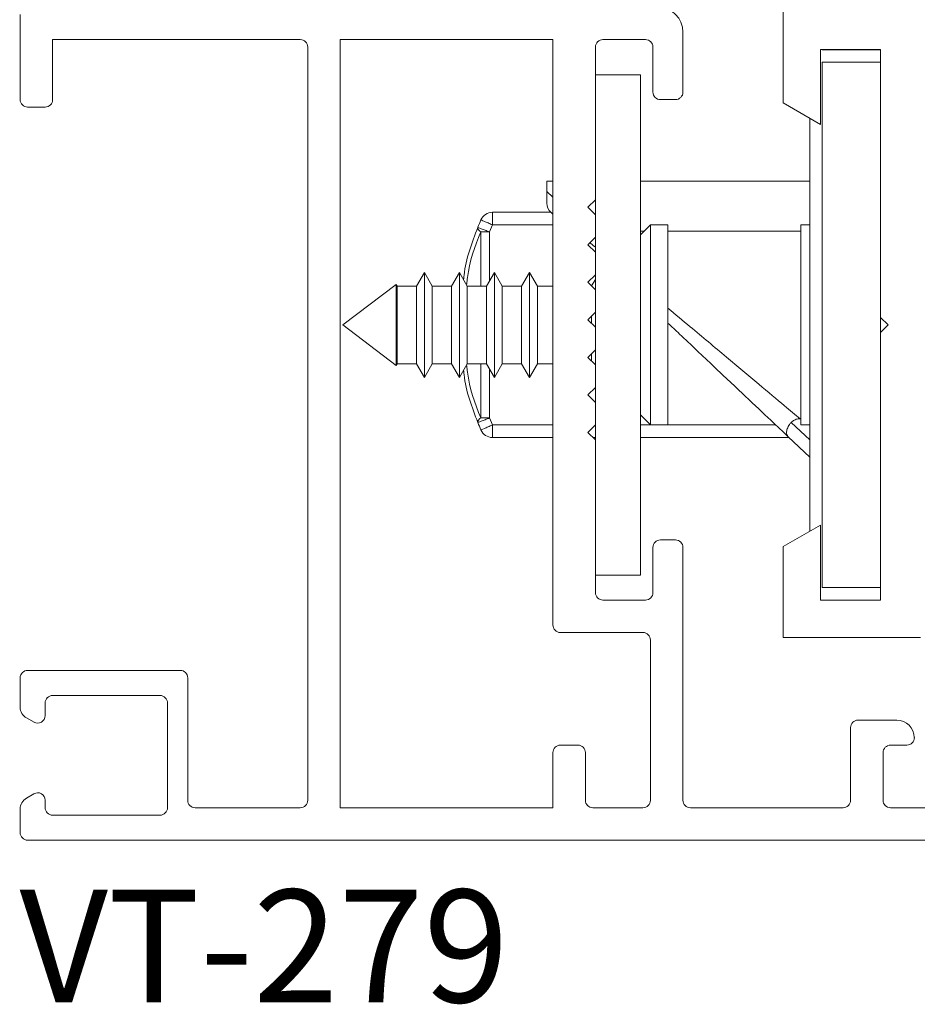
# Paper-space layout 'PG(5)' of a CAD drawing. Units: millimetres. Extents: x 10 to 205, y 4 to 287.
# Drawn here: x 118 to 130, y 129 to 142 of the extents above; entities that cross this region are included whole.
import ezdxf

# ---------------------------------------------------------------- set-up
doc = ezdxf.new("R2010")
doc.units = ezdxf.units.MM
doc.layers.add('FANTASMA', color=9, linetype='Continuous')
doc.styles.add('SLDTEXTSTYLE0', font='TXT', dxfattribs={"width": 0.7})

psp = doc.layouts.new('PG(5)')

# ---------------------------------------------------------------- linework, layer by layer
at = {"color": 7, "linetype": 'Continuous', "lineweight": 18}
for p, q in [((128.842, 141.953), (129.618, 141.953)), ((129.618, 141.786), (128.842, 141.786)), ((126.419, 141.619), (125.819, 141.619)), ((126.419, 141.619), (126.419, 134.953)), ((128.675, 135.537), (128.675, 141.037)), ((125.172, 140.065), (125.172, 140.203)), ((125.252, 140.203), (125.172, 140.203)), ((128.675, 140.203), (126.419, 140.203)), ((125.172, 139.908), (125.172, 140.065)), ((125.819, 139.954), (125.819, 139.754)), ((125.225, 139.786), (124.446, 139.786)), ((125.224, 139.787), (125.252, 139.76)), ((126.552, 139.619), (126.419, 139.486)), ((126.785, 139.619), (126.552, 139.619)), ((126.552, 136.953), (126.552, 139.619)), ((126.785, 136.953), (126.785, 139.619)), ((128.675, 139.619), (128.558, 139.619)), ((128.558, 139.619), (128.558, 138.645)), ((125.819, 139.454), (125.819, 139.254)), ((126.469, 139.536), (126.419, 139.536)), ((128.558, 139.536), (126.785, 139.536)), ((123.539, 138.986), (123.433, 138.803)), ((123.645, 138.803), (123.539, 138.986)), ((123.539, 138.986), (123.539, 138.908)), ((124.005, 138.986), (123.9, 138.803)), ((124.111, 138.803), (124.005, 138.986)), ((124.005, 138.986), (124.005, 138.908)), ((124.472, 138.986), (124.366, 138.803)), ((124.578, 138.803), (124.472, 138.986)), ((124.472, 138.986), (124.472, 138.908)), ((124.939, 138.986), (124.833, 138.803)), ((125.045, 138.803), (124.939, 138.986)), ((124.939, 138.986), (124.939, 138.908)), ((125.819, 138.954), (125.819, 138.754)), ((123.165, 138.825), (122.452, 138.286)), ((123.178, 138.803), (123.165, 138.825)), ((123.165, 138.825), (123.165, 138.765)), ((123.433, 138.803), (123.178, 138.803)), ((123.178, 138.803), (123.178, 138.745)), ((123.433, 138.803), (123.433, 138.745)), ((123.539, 138.908), (123.539, 137.586)), ((123.9, 138.803), (123.645, 138.803)), ((123.645, 138.803), (123.645, 138.745)), ((123.9, 138.803), (123.9, 138.745)), ((124.005, 138.908), (124.005, 137.586)), ((124.366, 138.803), (124.111, 138.803)), ((124.111, 138.803), (124.111, 138.745)), ((124.366, 138.803), (124.366, 138.745)), ((124.472, 138.908), (124.472, 137.586)), ((124.833, 138.803), (124.578, 138.803)), ((124.578, 138.803), (124.578, 138.745)), ((124.833, 138.803), (124.833, 138.745)), ((124.939, 138.908), (124.939, 137.586)), ((125.252, 138.803), (125.045, 138.803)), ((125.045, 138.803), (125.045, 138.745)), ((125.819, 138.893), (125.768, 138.805)), ((123.165, 138.765), (123.165, 137.746)), ((123.178, 138.745), (123.178, 137.769)), ((123.433, 138.745), (123.433, 137.769)), ((123.645, 138.745), (123.645, 137.769)), ((123.9, 138.745), (123.9, 137.769)), ((124.111, 138.745), (124.111, 137.769)), ((124.366, 138.745), (124.366, 137.769)), ((124.578, 138.745), (124.578, 137.769)), ((124.833, 138.745), (124.833, 137.769)), ((125.045, 138.745), (125.045, 137.769)), ((128.558, 138.645), (128.558, 136.953)), ((125.766, 138.402), (125.766, 138.307)), ((125.819, 138.454), (125.819, 138.254)), ((122.452, 138.286), (123.165, 137.746)), ((129.618, 138.187), (129.618, 138.387)), ((125.766, 137.902), (125.766, 137.807)), ((125.819, 137.954), (125.819, 137.754)), ((123.165, 137.746), (123.178, 137.769)), ((123.178, 137.769), (123.433, 137.769)), ((123.433, 137.769), (123.539, 137.586)), ((123.539, 137.586), (123.645, 137.769)), ((123.645, 137.769), (123.9, 137.769)), ((123.9, 137.769), (124.005, 137.586)), ((124.005, 137.586), (124.111, 137.769)), ((124.111, 137.769), (124.366, 137.769)), ((124.366, 137.769), (124.472, 137.586)), ((124.472, 137.586), (124.578, 137.769)), ((124.578, 137.769), (124.833, 137.769)), ((124.833, 137.769), (124.939, 137.586)), ((124.939, 137.586), (125.045, 137.769)), ((125.045, 137.769), (125.252, 137.769)), ((125.819, 137.454), (125.819, 137.254)), ((126.419, 137.086), (126.552, 136.953)), ((125.819, 136.954), (125.819, 134.953)), ((128.545, 137.036), (128.558, 137.036)), ((126.552, 136.953), (126.785, 136.953)), ((128.558, 136.953), (128.675, 136.953)), ((124.446, 136.786), (125.252, 136.786)), ((125.787, 136.786), (125.819, 136.786)), ((126.419, 136.786), (128.398, 136.786)), ((128.675, 136.524), (128.387, 136.796)), ((126.419, 134.953), (125.819, 134.953)), ((128.842, 134.786), (129.618, 134.786))]:
    psp.add_line(p, q, dxfattribs=at)
at = {"color": 8, "linetype": 'Continuous', "lineweight": 18}
for p, q in [((128.842, 141.786), (128.842, 134.786)), ((125.252, 139.989), (125.172, 140.065)), ((124.446, 139.619), (124.446, 139.786)), ((124.446, 139.619), (124.408, 139.525)), ((125.252, 139.619), (124.446, 139.619)), ((124.29, 139.525), (124.29, 138.803)), ((124.29, 139.525), (124.408, 139.525)), ((124.408, 139.525), (124.408, 138.874)), ((124.29, 137.769), (124.29, 137.047)), ((124.408, 137.698), (124.408, 137.047)), ((124.408, 137.047), (124.29, 137.047)), ((124.408, 137.047), (124.446, 136.953)), ((128.675, 136.753), (128.428, 136.987)), ((124.446, 136.953), (125.252, 136.953)), ((124.446, 136.786), (124.446, 136.953)), ((125.817, 136.953), (125.819, 136.953)), ((126.419, 136.953), (126.552, 136.953)), ((126.785, 136.953), (128.221, 136.953))]:
    psp.add_line(p, q, dxfattribs=at)
at = {"color": 7, "linetype": 'Continuous', "lineweight": 18}
for centre, radius, start, end in [((125.338, 139.908), 0.167, 180.0003, 226.6063), ((124.446, 139.619), 0.167, 90.0003, 156.7305), ((127.547, 138.286), 3.542, 156.7305, 158.4605), ((127.547, 138.286), 3.542, 201.5402, 203.2702), ((124.446, 136.953), 0.167, 203.2702, 270.0003)]:
    psp.add_arc(centre, radius, start, end, dxfattribs=at)
for points, knots in [([(124.252, 139.586), (124.172, 139.38), (124.085, 139.156), (124.064, 138.908), (124.062, 138.888)], [0, 0, 0, 0, 0.919685, 1, 1, 1, 1]), ([(126.785, 138.31), (126.837, 138.262), (127.041, 138.069), (127.395, 137.734), (127.809, 137.342), (128.163, 137.008), (128.315, 136.864), (128.387, 136.796)], [0, 0, 0, 0, 0.085034, 0.338432, 0.580326, 0.801909, 1, 1, 1, 1]), ([(124.062, 137.684), (124.064, 137.664), (124.085, 137.416), (124.172, 137.192), (124.252, 136.986)], [0, 0, 0, 0, 0.080315, 1, 1, 1, 1]), ([(128.387, 136.796), (128.38, 136.806), (128.365, 136.825), (128.365, 136.866), (128.375, 136.902), (128.387, 136.931), (128.404, 136.96), (128.42, 136.978), (128.428, 136.987)], [0, 0, 0, 0, 0.249422, 0.499176, 0.630267, 0.749663, 0.877119, 1, 1, 1, 1]), ([(128.428, 136.987), (128.441, 136.998), (128.468, 137.021), (128.511, 137.034), (128.537, 137.035), (128.545, 137.036)], [0, 0, 0, 0, 0.402917, 0.805216, 1, 1, 1, 1])]:
    psp.add_open_spline(points, degree=3, knots=knots, dxfattribs=at)
at = {"color": 8, "linetype": 'Continuous', "lineweight": 18}
for points, knots in [([(124.29, 139.525), (124.283, 139.531), (124.269, 139.542), (124.257, 139.559), (124.25, 139.574), (124.252, 139.582), (124.252, 139.586)], [0, 0, 0, 0, 0.25, 0.5, 0.75, 1, 1, 1, 1]), ([(124.252, 139.586), (124.255, 139.585), (124.259, 139.583), (124.295, 139.569), (124.347, 139.549), (124.387, 139.533), (124.408, 139.525)], [0, 0, 0, 0, 0.25, 0.5, 0.75, 1, 1, 1, 1]), ([(124.446, 139.619), (124.426, 139.628), (124.386, 139.645), (124.336, 139.667), (124.3, 139.682), (124.296, 139.684), (124.293, 139.685)], [0, 0, 0, 0, 0.25, 0.5, 0.75, 1, 1, 1, 1]), ([(124.105, 138.829), (124.108, 138.858), (124.128, 139.106), (124.214, 139.329), (124.29, 139.525)], [0, 0, 0, 0, 0.118207, 1, 1, 1, 1]), ([(125.746, 139.382), (125.764, 139.367), (125.783, 139.351), (125.815, 139.324), (125.819, 139.321)], [0, 0, 0, 0, 0.876784, 1, 1, 1, 1]), ([(126.785, 138.511), (126.884, 138.428), (127.144, 138.21), (127.559, 137.862), (127.986, 137.504), (128.342, 137.206), (128.481, 137.09), (128.545, 137.036)], [0, 0, 0, 0, 0.149059, 0.391515, 0.619565, 0.823213, 1, 1, 1, 1]), ([(124.29, 137.047), (124.214, 137.243), (124.128, 137.466), (124.108, 137.713), (124.105, 137.743)], [0, 0, 0, 0, 0.881793, 1, 1, 1, 1]), ([(124.252, 136.986), (124.252, 136.99), (124.25, 136.998), (124.257, 137.013), (124.269, 137.029), (124.283, 137.041), (124.29, 137.047)], [0, 0, 0, 0, 0.25, 0.5, 0.75, 1, 1, 1, 1]), ([(124.408, 137.047), (124.387, 137.039), (124.347, 137.023), (124.295, 137.002), (124.259, 136.988), (124.255, 136.986), (124.252, 136.986)], [0, 0, 0, 0, 0.25, 0.5, 0.75, 1, 1, 1, 1]), ([(124.293, 136.887), (124.296, 136.888), (124.3, 136.89), (124.336, 136.905), (124.386, 136.927), (124.426, 136.944), (124.446, 136.953)], [0, 0, 0, 0, 0.25, 0.5, 0.75, 1, 1, 1, 1])]:
    psp.add_open_spline(points, degree=3, knots=knots, dxfattribs=at)
at = {"layer": 'FANTASMA', "linetype": 'Continuous', "lineweight": 18}
for p, q in [((128.319, 141.243), (128.319, 143.787)), ((118.152, 142.421), (118.152, 141.288)), ((118.585, 142.088), (121.885, 142.088)), ((118.585, 141.288), (118.585, 142.088)), ((122.419, 142.088), (122.419, 131.854)), ((125.252, 142.088), (122.419, 142.088)), ((125.252, 134.288), (125.252, 142.088)), ((125.919, 142.088), (126.485, 142.088)), ((126.985, 141.388), (126.985, 142.188)), ((121.985, 141.988), (121.985, 131.954)), ((125.819, 139.954), (125.819, 141.988)), ((126.585, 141.988), (126.585, 141.388)), ((128.818, 141.954), (128.818, 140.954)), ((129.618, 141.954), (128.818, 141.954)), ((129.618, 138.387), (129.618, 141.954)), ((126.685, 141.288), (126.885, 141.288)), ((118.252, 141.188), (118.485, 141.188)), ((128.818, 140.954), (128.319, 141.243)), ((125.719, 139.854), (125.819, 139.954)), ((125.819, 139.754), (125.719, 139.854)), ((125.819, 139.454), (125.819, 139.754)), ((125.719, 139.354), (125.819, 139.454)), ((125.819, 139.254), (125.719, 139.354)), ((125.819, 138.954), (125.819, 139.254)), ((125.719, 138.854), (125.819, 138.954)), ((125.819, 138.754), (125.719, 138.854)), ((125.819, 138.454), (125.819, 138.754)), ((125.719, 138.354), (125.819, 138.454)), ((125.819, 138.254), (125.719, 138.354)), ((129.718, 138.287), (129.618, 138.387)), ((129.618, 138.187), (129.718, 138.287)), ((125.819, 137.954), (125.819, 138.254)), ((129.618, 134.62), (129.618, 138.187)), ((125.719, 137.854), (125.819, 137.954)), ((125.819, 137.754), (125.719, 137.854)), ((125.819, 137.454), (125.819, 137.754)), ((125.719, 137.354), (125.819, 137.454)), ((125.819, 137.254), (125.719, 137.354)), ((125.819, 136.954), (125.819, 137.254)), ((125.719, 136.854), (125.819, 136.954)), ((125.819, 136.754), (125.719, 136.854)), ((125.819, 134.721), (125.819, 136.754)), ((128.319, 135.332), (128.818, 135.62)), ((128.818, 135.62), (128.818, 134.62)), ((126.885, 135.421), (126.685, 135.421)), ((126.585, 135.321), (126.585, 134.721)), ((126.985, 131.954), (126.985, 135.321)), ((128.319, 134.12), (128.319, 135.332)), ((126.485, 134.621), (125.919, 134.621)), ((128.818, 134.62), (129.618, 134.62)), ((126.452, 134.188), (125.352, 134.188)), ((126.552, 131.954), (126.552, 134.088)), ((130.152, 134.12), (128.319, 134.12)), ((120.285, 133.683), (118.252, 133.683)), ((118.152, 133.583), (118.152, 133.195)), ((120.385, 131.954), (120.385, 133.583)), ((118.586, 133.349), (120.016, 133.349)), ((118.485, 133.08), (118.485, 133.249)), ((120.116, 133.249), (120.116, 131.854)), ((118.237, 133.05), (118.337, 132.992)), ((129.835, 133.021), (129.319, 133.021)), ((129.219, 132.921), (129.219, 131.954)), ((125.352, 132.688), (125.585, 132.688)), ((129.752, 132.688), (129.969, 132.688)), ((125.252, 131.854), (125.252, 132.588)), ((125.685, 132.588), (125.685, 131.954)), ((129.652, 131.954), (129.652, 132.588)), ((118.335, 132.039), (118.235, 131.981)), ((118.152, 131.837), (118.152, 131.521)), ((118.485, 131.854), (118.485, 131.953)), ((121.885, 131.854), (120.485, 131.854)), ((122.419, 131.854), (125.252, 131.854)), ((125.785, 131.854), (126.452, 131.854)), ((129.119, 131.854), (127.085, 131.854)), ((131.385, 131.854), (129.752, 131.854)), ((120.016, 131.754), (118.585, 131.754)), ((118.252, 131.421), (131.819, 131.421))]:
    psp.add_line(p, q, dxfattribs=at)
for centre, radius, start, end in [((126.652, 142.188), 0.333, 0, 90), ((121.885, 141.988), 0.1, 0, 90), ((125.919, 141.988), 0.1, 90, 180), ((126.485, 141.988), 0.1, 0, 90), ((118.252, 141.288), 0.1, 180, 270), ((118.485, 141.288), 0.1, 270, 0), ((126.685, 141.388), 0.1, 180, 270), ((126.885, 141.388), 0.1, 270, 0), ((126.685, 135.321), 0.1, 90, 180), ((126.885, 135.321), 0.1, 0, 90), ((125.919, 134.721), 0.1, 180, 270), ((126.485, 134.721), 0.1, 270, 0), ((125.352, 134.288), 0.1, 180, 270), ((126.452, 134.088), 0.1, 0, 90), ((118.252, 133.583), 0.1, 90, 180), ((120.285, 133.583), 0.1, 0, 90), ((118.585, 133.249), 0.1, 89.9751, 180), ((120.016, 133.249), 0.1, 0, 90), ((118.319, 133.195), 0.167, 180.0003, 240.6257), ((118.385, 133.08), 0.1, 240.7777, 0.4678), ((129.319, 132.921), 0.1, 90, 180), ((129.835, 132.788), 0.233, 0, 90), ((129.969, 132.788), 0.1, 270, 0), ((125.352, 132.588), 0.1, 90, 180), ((125.585, 132.588), 0.1, 0, 90), ((129.752, 132.588), 0.1, 90, 180), ((118.319, 131.837), 0.167, 119.9952, 180), ((118.385, 131.953), 0.1, 0.4678, 119.9993), ((118.585, 131.854), 0.1, 180, 270), ((120.016, 131.854), 0.1, 270, 0), ((120.485, 131.954), 0.1, 180, 270), ((121.885, 131.954), 0.1, 270, 360), ((125.785, 131.954), 0.1, 180, 270), ((126.452, 131.954), 0.1, 270, 0), ((127.085, 131.954), 0.1, 180, 270), ((129.119, 131.954), 0.1, 270, 0), ((129.752, 131.954), 0.1, 180, 270), ((118.252, 131.521), 0.1, 180, 270)]:
    psp.add_arc(centre, radius, start, end, dxfattribs=at)

# ---------------------------------------------------------------- texts
at = {"color": 7, "linetype": 'Continuous', "lineweight": 0, "insert": (121.404, 130.761), "char_height": 1.5, "attachment_point": 2, "style": 'SLDTEXTSTYLE0'}
psp.add_mtext('VT-279', dxfattribs=at)

doc.saveas('drawing.dxf')
